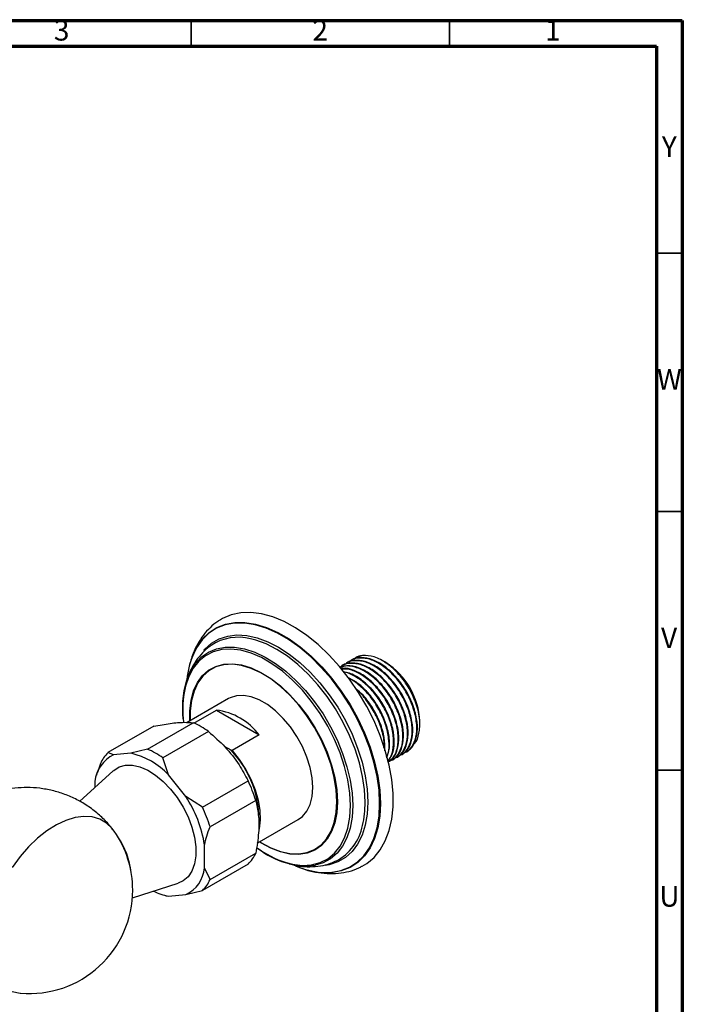
# Model space of a CAD drawing. Units: millimetres. Extents: x 5 to 995, y 5 to 995.
# Drawn here: x 867 to 995, y 805 to 995 of the extents above; entities that cross this region are included whole.
import ezdxf

# ---------------------------------------------------------------- set-up
doc = ezdxf.new("R2010")
doc.units = ezdxf.units.MM
doc.styles.add('SLDTEXTSTYLE0', font='TXT', dxfattribs={"width": 0.75})

msp = doc.modelspace()

# ---------------------------------------------------------------- linework, layer by layer
at = {"color": 5, "linetype": 'Continuous', "lineweight": 70}
for p, q in [((5, 995), (995, 995)), ((995, 995), (995, 5)), ((10, 990), (990, 990)), ((990, 990), (990, 10))]:
    msp.add_line(p, q, dxfattribs=at)
at = {"color": 5, "linetype": 'Continuous', "lineweight": 35}
for p, q in [((900, 990), (900, 995)), ((950, 990), (950, 995)), ((990, 950), (995, 950)), ((990, 900), (995, 900)), ((990, 850), (995, 850))]:
    msp.add_line(p, q, dxfattribs=at)
at = {"color": 7, "linetype": 'Continuous', "lineweight": 25}
for p, q in [((930.1, 870.72), (929.98, 870.65)), ((931, 871.23), (930.88, 871.17)), ((933.14, 872.15), (931.81, 871.71)), ((937.45, 870.92), (937.06, 871.14)), ((937.42, 870.87), (938.12, 870.49)), ((937.47, 870.91), (937.45, 870.92)), ((938.12, 870.49), (937.45, 870.88)), ((937.67, 870.79), (937.47, 870.91)), ((929.2, 870.2), (929.09, 870.13)), ((899.07, 867.03), (898.95, 866.58)), ((907.23, 863.82), (899.25, 859.22)), ((900.55, 859.1), (904.88, 861.6)), ((904.88, 861.6), (913.19, 856.8)), ((891.58, 854.06), (900.41, 859.16)), ((944.25, 858.85), (944.25, 859.4)), ((892.76, 858.48), (883.92, 853.38)), ((903.37, 857.46), (894.53, 852.36)), ((913.19, 856.8), (907.96, 853.78)), ((885, 852.95), (883.92, 853.38)), ((888.37, 853.26), (885, 852.95)), ((891.58, 854.06), (888.37, 853.26)), ((907.72, 853.83), (906.44, 854.57)), ((907.72, 853.83), (907.96, 853.78)), ((940.73, 853.07), (940.85, 853.13)), ((941.63, 853.59), (941.74, 853.65)), ((882.45, 851.28), (881.91, 849.53)), ((895.61, 849.08), (894.53, 852.36)), ((938.94, 852.03), (939.05, 852.1)), ((939.84, 852.55), (939.95, 852.62)), ((884.93, 849.85), (878.44, 843.95)), ((881.84, 849.54), (881.67, 849.01)), ((881.38, 847.81), (881.38, 846.62)), ((898.98, 844.89), (895.61, 849.08)), ((902.18, 842.83), (911.02, 847.94)), ((902.18, 842.83), (898.98, 844.89)), ((912.5, 844.13), (903.66, 839.03)), ((912.76, 835.84), (920.73, 840.44)), ((902.6, 831.07), (902.6, 835.56)), ((903.66, 828.82), (912.5, 833.93)), ((911.02, 831.83), (902.18, 826.72)), ((903.66, 828.82), (902.6, 831.07)), ((918.96, 831.88), (920.1, 831.63)), ((920.92, 831.24), (921.22, 831.11)), ((888.65, 825.3), (897.48, 828.12)), ((898.98, 825.92), (902.18, 826.72)), ((895.12, 825.71), (895.37, 825.66)), ((895.38, 825.71), (895.61, 825.62)), ((895.61, 825.62), (898.98, 825.92))]:
    msp.add_line(p, q, dxfattribs=at)
at = {"color": 7, "linetype": 'Continuous', "lineweight": 25, "flags": 128}
for points in [[(933.07, 831.4), (933.97, 831.94), (935.37, 833.12), (936.57, 834.58), (937.55, 836.32), (938.3, 838.3), (938.8, 840.51), (939.05, 842.91), (939.05, 845.47), (938.8, 848.17), (938.3, 850.95), (937.55, 853.8), (936.57, 856.66), (935.37, 859.51), (933.97, 862.31), (932.37, 865.02), (930.62, 867.6), (928.71, 870.02), (926.69, 872.25), (924.58, 874.26), (922.41, 876.03), (920.19, 877.52), (917.98, 878.73), (915.78, 879.63), (913.63, 880.22), (911.56, 880.49), (909.6, 880.42), (907.76, 880.03), (906.09, 879.32), (905.66, 879.08)], [(898.49, 859.93), (898.42, 860.91), (898.42, 863.25), (898.67, 865.42), (899.16, 867.4), (899.89, 869.16), (900.85, 870.66), (901.03, 870.89)], [(920.73, 840.44), (921.52, 841.01), (922.38, 842.04), (923.01, 843.34), (923.4, 844.88), (923.53, 846.62), (923.4, 848.51), (923.01, 850.5), (922.38, 852.53), (921.52, 854.55), (920.45, 856.51), (919.2, 858.35), (917.82, 860.01), (916.33, 861.47), (914.77, 862.66), (913.19, 863.57), (911.64, 864.17), (910.15, 864.44), (908.76, 864.37), (907.52, 863.97), (907.23, 863.82)], [(907.96, 853.78), (909.31, 852.07), (910.52, 850.2), (911.54, 848.23), (912.36, 846.2), (912.94, 844.18), (913.27, 842.21), (913.34, 840.35), (913.15, 838.65), (913.1, 838.39)], [(884.93, 849.85), (885.03, 849.94), (886.08, 850.6), (887.3, 850.94), (888.66, 850.94), (890.11, 850.62), (891.61, 849.97), (893.13, 849.02), (894.61, 847.8), (896.02, 846.33), (897.31, 844.67), (898.45, 842.85), (899.4, 840.94), (900.14, 838.99), (900.64, 837.04), (900.9, 835.17), (900.9, 833.42), (900.64, 831.84), (900.14, 830.48), (899.4, 829.38), (898.45, 828.57), (897.48, 828.12)], [(885.12, 838.19), (884.74, 838.7), (883.63, 839.75), (882.33, 840.5), (880.87, 840.94), (879.26, 841.04), (877.55, 840.82), (875.76, 840.28), (873.93, 839.42), (872.1, 838.26), (870.29, 836.83), (868.55, 835.15), (866.91, 833.26), (865.39, 831.19)], [(865.39, 807.18), (866.91, 806.85), (867.03, 806.84)]]:
    msp.add_lwpolyline(points, dxfattribs=at)
at = {"color": 8, "linetype": 'Continuous', "lineweight": 25, "flags": 128}
for points in [[(936.46, 843.52), (936.34, 846.1), (935.96, 848.79), (935.34, 851.56), (934.48, 854.36), (933.39, 857.16), (932.09, 859.93), (930.6, 862.61), (928.93, 865.19), (927.12, 867.62), (925.17, 869.87), (923.13, 871.91), (921.01, 873.71), (918.85, 875.25), (916.68, 876.5), (914.52, 877.46), (912.4, 878.1), (910.36, 878.42), (908.42, 878.41), (906.6, 878.08), (904.93, 877.43), (903.44, 876.47), (902.14, 875.2), (901.05, 873.65), (900.5, 872.57)], [(901.74, 874.8), (902.16, 875.33), (903.46, 876.6), (904.96, 877.57), (906.63, 878.22), (908.46, 878.55), (910.41, 878.56), (912.46, 878.24), (914.58, 877.59), (916.75, 876.63), (918.93, 875.37), (921.1, 873.83), (923.23, 872.02), (925.28, 869.97), (927.23, 867.72), (929.05, 865.28), (930.73, 862.69), (932.22, 859.99), (933.53, 857.22), (934.62, 854.41), (935.49, 851.59), (936.11, 848.81), (936.49, 846.11), (936.62, 843.52)], [(902.44, 873.11), (902.66, 873.36), (903.95, 874.52), (905.43, 875.37), (907.07, 875.91), (908.86, 876.13), (910.76, 876.02), (912.75, 875.58), (914.81, 874.83), (916.89, 873.77), (918.97, 872.43), (921.03, 870.81), (923.02, 868.94), (924.92, 866.85), (926.71, 864.57), (928.35, 862.14), (929.83, 859.58), (931.12, 856.94), (932.2, 854.25), (933.05, 851.56), (933.68, 848.9), (934.05, 846.31), (934.18, 843.83)], [(933.65, 843.78), (933.53, 846.23), (933.16, 848.79), (932.55, 851.41), (931.7, 854.07), (930.63, 856.72), (929.36, 859.33), (927.91, 861.85), (926.28, 864.26), (924.52, 866.51), (922.64, 868.57), (920.67, 870.41), (918.65, 872.01), (916.59, 873.34), (914.53, 874.39), (912.5, 875.13), (911.48, 875.39)], [(930.81, 843.14), (930.69, 845.56), (930.3, 848.09), (929.68, 850.69), (928.81, 853.31), (927.72, 855.93), (926.42, 858.48), (924.94, 860.95), (923.29, 863.28), (921.51, 865.44), (919.62, 867.4), (917.65, 869.12), (915.63, 870.58), (913.59, 871.76), (911.58, 872.63), (909.6, 873.18), (907.71, 873.41), (905.93, 873.3), (904.28, 872.87), (902.8, 872.12), (901.5, 871.06), (900.41, 869.71), (899.55, 868.08), (898.92, 866.21), (898.65, 864.94)], [(901.03, 870.89), (902.02, 871.9), (903.38, 872.84), (904.92, 873.47), (906.6, 873.78), (908.41, 873.78), (910.32, 873.46), (912.3, 872.81), (914.31, 871.87), (916.33, 870.63), (918.33, 869.12), (920.28, 867.35), (922.14, 865.37), (923.89, 863.19), (925.51, 860.85), (926.96, 858.39), (928.23, 855.83), (929.29, 853.23), (930.14, 850.62), (930.75, 848.04), (931.12, 845.53), (931.25, 843.13)], [(899.72, 859.49), (899.73, 861.47), (899.98, 863.5), (900.49, 865.34), (901.23, 866.94), (902.21, 868.27), (903.39, 869.32), (904.76, 870.06), (906.3, 870.48), (907.97, 870.57), (909.75, 870.34), (911.61, 869.78), (913.51, 868.9), (915.42, 867.73), (917.3, 866.27), (919.12, 864.57), (920.85, 862.64), (922.46, 860.53), (923.92, 858.26), (925.2, 855.89), (926.28, 853.45), (927.14, 850.98), (927.77, 848.54), (928.15, 846.16), (928.28, 843.89), (928.28, 843.89)], [(928.19, 843.93), (928.07, 846.19), (927.69, 848.56), (927.07, 850.99), (926.21, 853.44), (925.13, 855.86), (923.86, 858.22), (922.41, 860.48), (920.81, 862.58), (919.09, 864.5), (917.28, 866.19), (915.4, 867.64), (913.51, 868.81), (911.62, 869.68), (909.77, 870.24), (908, 870.47), (906.34, 870.38), (904.81, 869.96), (903.44, 869.22), (902.27, 868.18), (901.3, 866.85), (900.56, 865.26), (900.06, 863.44), (899.8, 861.41), (899.79, 859.53)], [(928.28, 843.89), (928.15, 841.76), (927.77, 839.82), (927.14, 838.1), (926.28, 836.63), (925.2, 835.44), (923.92, 834.54), (922.46, 833.96), (920.85, 833.7), (919.12, 833.77), (917.3, 834.17), (915.42, 834.89), (913.51, 835.92), (913.22, 836.1)], [(913.29, 836.14), (913.51, 836.01), (915.4, 834.98), (917.28, 834.27), (919.09, 833.87), (920.81, 833.8), (922.41, 834.05), (923.86, 834.63), (925.13, 835.52), (926.21, 836.71), (927.07, 838.17), (927.69, 839.88), (928.07, 841.81), (928.19, 843.93)], [(934.18, 843.83), (934.05, 841.5), (933.68, 839.34), (933.05, 837.4), (932.2, 835.7), (931.12, 834.26), (929.83, 833.1), (928.35, 832.25), (926.71, 831.71), (925.91, 831.57)], [(918.37, 832.12), (919.62, 831.81), (921.51, 831.58), (923.29, 831.69), (924.94, 832.12), (926.42, 832.87), (927.72, 833.93), (928.81, 835.28), (929.68, 836.91), (930.3, 838.78), (930.69, 840.87), (930.81, 843.14)], [(931.25, 843.13), (931.12, 840.87), (930.75, 838.79), (930.14, 836.92), (929.29, 835.28), (928.23, 833.91), (926.96, 832.82), (925.51, 832.04), (924.02, 831.59)], [(924.57, 830.27), (925.17, 830.21), (927.12, 830.22), (928.93, 830.55), (930.6, 831.2), (932.09, 832.17), (933.39, 833.43), (934.48, 834.98), (935.34, 836.79), (935.96, 838.83), (936.34, 841.09), (936.46, 843.52)], [(936.62, 843.52), (936.49, 841.08), (936.11, 838.82), (935.49, 836.76), (934.62, 834.95), (933.53, 833.39), (932.22, 832.12), (930.73, 831.15), (929.05, 830.5), (927.23, 830.17), (926.47, 830.13)]]:
    msp.add_lwpolyline(points, dxfattribs=at)
at = {"color": 7, "linetype": 'Continuous', "lineweight": 25}
for centre, radius, start, end in [((913.93, 866.43), 14.78, 145.5238, 175.6795), ((909.1, 866.21), 9.48, 75.4582, 123.4905), ((915.73, 865.93), 16.62, 156.4529, 174.456), ((929.97, 858.75), 14.29, 2.6058, 57.3888), ((919.52, 861.74), 21.12, 171.2882, 186.7082), ((903.3, 849.28), 12.42, 37.2743, 82.7311), ((894.3, 845.15), 15.29, 53.6018, 66.4036), ((888.46, 848.61), 6.58, 133.6515, 156.1472), ((885.22, 839.44), 14.17, 42.8523, 77.153), ((885.46, 840.05), 15.29, 53.6018, 66.4036), ((893.45, 840.26), 19.7, 357.4085, 43.5611), ((887.74, 847.18), 6.39, 115.3756, 174.4231), ((887.41, 836.59), 26.2, 16.7391, 25.6722), ((878.79, 831.69), 24.12, 9.2335, 33.1779), ((878.57, 831.48), 26.2, 16.7391, 25.6722), ((868.71, 826.77), 19.99, 0, 34.8265), ((923.44, 841.17), 9.89, 297.311, 349.1218), ((872.95, 828.35), 15.57, 6.7479, 34.248), ((924.36, 850.86), 19.67, 233.4933, 252.2962), ((922.4, 846.5), 15, 231.1585, 276.2299), ((906.48, 836.59), 6.58, 313.6515, 336.1472), ((896.24, 831.69), 6.39, 295.3756, 354.4231), ((926.89, 846.98), 16.86, 245.2376, 262.0932), ((926.52, 845.44), 15.31, 245.6031, 269.7824), ((897.64, 831.48), 6.58, 313.6515, 336.1472), ((868.71, 826.77), 19.99, 265.1789, 0), ((897.49, 835.95), 10.5, 242.98, 259.7164)]:
    msp.add_arc(centre, radius, start, end, dxfattribs=at)
at = {"color": 8, "linetype": 'Continuous', "lineweight": 25}
msp.add_arc((915.52, 843.57), 18.13, 346.3785, 0.6704, dxfattribs=at)
at = {"color": 7, "linetype": 'Continuous', "lineweight": 25}
for points, knots in [([(905.7, 879.06), (905.52, 878.96), (904.79, 878.56), (903.65, 877.57), (902.32, 876.12), (901.23, 874.43), (900.43, 872.81), (900.09, 871.69), (899.97, 871.27)], [0, 0, 0, 0, 0.060393, 0.260579, 0.460787, 0.663575, 0.870945, 1, 1, 1, 1]), ([(903.88, 874.1), (903.78, 874.04), (903.15, 873.64), (902.16, 872.67), (900.93, 871.2), (899.97, 869.5), (899.37, 868.19), (899.18, 867.42), (899.15, 867.32)], [0, 0, 0, 0, 0.04102, 0.267967, 0.495449, 0.726745, 0.96448, 1, 1, 1, 1]), ([(939.38, 852.36), (939.41, 852.36), (940.06, 852.45), (940.94, 853.42), (941.8, 855.23), (941.94, 857.73), (941.4, 860.55), (940.2, 863.45), (938.52, 866.08), (936.54, 868.22), (934.45, 869.74), (932.34, 870.61), (930.56, 870.68), (929.33, 870.4), (928.9, 869.94), (928.78, 869.82)], [0, 0, 0, 0, 0.005038, 0.097555, 0.192009, 0.284532, 0.378306, 0.472305, 0.564672, 0.651174, 0.736489, 0.821535, 0.908158, 0.975643, 1, 1, 1, 1]), ([(939.92, 852.67), (940.01, 852.7), (940.67, 852.91), (941.45, 854.12), (942.05, 856.21), (941.93, 858.87), (941.12, 861.74), (939.7, 864.6), (937.79, 867.16), (935.59, 869.16), (933.26, 870.46), (931.1, 870.8), (929.7, 870.64), (929.22, 870.2), (929.21, 870.19)], [0, 0, 0, 0, 0.015373, 0.113663, 0.212487, 0.309407, 0.408522, 0.506082, 0.604074, 0.703053, 0.799928, 0.898945, 0.996836, 1, 1, 1, 1]), ([(940.28, 852.88), (940.31, 852.88), (940.96, 852.96), (941.84, 853.94), (942.7, 855.75), (942.84, 858.25), (942.3, 861.07), (941.1, 863.97), (939.41, 866.6), (937.44, 868.73), (935.35, 870.26), (933.24, 871.13), (931.45, 871.2), (930.23, 870.92), (929.79, 870.46), (929.68, 870.34)], [0, 0, 0, 0, 0.005038, 0.097555, 0.192009, 0.284532, 0.378306, 0.472305, 0.564672, 0.651174, 0.736489, 0.821535, 0.908158, 0.975643, 1, 1, 1, 1]), ([(940.82, 853.19), (940.91, 853.22), (941.57, 853.43), (942.35, 854.64), (942.95, 856.72), (942.82, 859.39), (942.02, 862.26), (940.6, 865.12), (938.69, 867.68), (936.49, 869.68), (934.16, 870.97), (932, 871.32), (930.6, 871.16), (930.12, 870.72), (930.1, 870.7)], [0, 0, 0, 0, 0.015373, 0.113663, 0.212487, 0.309407, 0.408522, 0.506082, 0.604074, 0.703053, 0.799928, 0.898945, 0.996836, 1, 1, 1, 1]), ([(941.18, 853.4), (941.21, 853.4), (941.86, 853.48), (942.74, 854.46), (943.6, 856.27), (943.74, 858.77), (943.2, 861.59), (942, 864.49), (940.31, 867.12), (938.33, 869.25), (936.24, 870.78), (934.14, 871.65), (932.35, 871.72), (931.13, 871.44), (930.69, 870.98), (930.58, 870.85)], [0, 0, 0, 0, 0.005038, 0.097555, 0.192009, 0.284532, 0.378306, 0.472305, 0.564672, 0.651174, 0.736489, 0.821535, 0.908158, 0.975643, 1, 1, 1, 1]), ([(941.72, 853.71), (941.81, 853.74), (942.47, 853.95), (943.25, 855.16), (943.85, 857.24), (943.72, 859.91), (942.92, 862.78), (941.5, 865.64), (939.59, 868.2), (937.38, 870.2), (935.06, 871.49), (932.9, 871.84), (931.5, 871.68), (931.02, 871.24), (931, 871.22)], [0, 0, 0, 0, 0.015373, 0.113663, 0.212487, 0.309407, 0.408522, 0.506082, 0.604074, 0.703053, 0.799928, 0.898945, 0.996836, 1, 1, 1, 1]), ([(933.14, 872.15), (932.67, 872.07), (932.02, 871.96), (931.59, 871.5), (931.47, 871.37)], [0, 0, 0, 0, 0.734796, 1, 1, 1, 1]), ([(943.05, 855.08), (943.09, 855.11), (943.66, 855.49), (944.16, 857.08), (944.35, 859.66), (943.66, 862.73), (942.26, 865.81), (940.26, 868.6), (937.89, 870.75), (935.38, 872.11), (933.88, 872.14), (933.14, 872.15)], [0, 0, 0, 0, 0.009996, 0.13191, 0.254348, 0.377312, 0.5008, 0.624813, 0.74935, 0.874413, 1, 1, 1, 1]), ([(938.48, 851.84), (938.51, 851.84), (939.16, 851.93), (940.05, 852.9), (940.9, 854.71), (941.05, 857.22), (940.5, 860.03), (939.3, 862.93), (937.62, 865.56), (935.64, 867.7), (933.55, 869.23), (931.46, 870.07), (929.82, 870.23), (929.02, 869.92), (928.77, 869.82)], [0, 0, 0, 0, 0.005312, 0.102859, 0.202448, 0.300002, 0.398874, 0.497984, 0.595373, 0.686578, 0.776531, 0.866201, 0.957534, 1, 1, 1, 1]), ([(939.02, 852.15), (939.11, 852.18), (939.78, 852.39), (940.56, 853.61), (941.16, 855.69), (941.03, 858.35), (940.22, 861.22), (938.8, 864.08), (936.9, 866.64), (934.68, 868.65), (932.38, 869.91), (930.3, 870.36), (929.24, 869.98), (928.78, 869.82)], [0, 0, 0, 0, 0.015776, 0.116648, 0.218066, 0.317531, 0.419248, 0.51937, 0.619934, 0.721512, 0.82093, 0.922548, 1, 1, 1, 1]), ([(938.12, 851.64), (938.21, 851.66), (938.88, 851.88), (939.66, 853.09), (940.26, 855.17), (940.13, 857.83), (939.32, 860.71), (937.9, 863.57), (936, 866.12), (933.78, 868.14), (931.49, 869.36), (929.81, 869.83), (929.08, 869.61), (928.96, 869.58)], [0, 0, 0, 0, 0.0167522, 0.1238621, 0.2315535, 0.3371695, 0.4451776, 0.551492, 0.6582762, 0.7661362, 0.8717037, 0.9796062, 1, 1, 1, 1]), ([(937.99, 851.58), (938.38, 851.83), (939.27, 852.41), (939.99, 854.23), (940.15, 856.69), (939.6, 859.52), (938.41, 862.41), (936.72, 865.04), (934.74, 867.18), (932.66, 868.69), (930.66, 869.56), (929.51, 869.55), (928.99, 869.54)], [0, 0, 0, 0, 0.082761, 0.191694, 0.298399, 0.406548, 0.514955, 0.621481, 0.721242, 0.819634, 0.917717, 1, 1, 1, 1]), ([(937.95, 851.77), (938.22, 852.03), (938.91, 852.73), (939.34, 854.68), (939.24, 857.3), (938.42, 860.19), (937.01, 863.04), (935.1, 865.61), (932.9, 867.58), (930.92, 868.76), (929.83, 868.91), (929.45, 868.95)], [0, 0, 0, 0, 0.074983, 0.198761, 0.320154, 0.444297, 0.566493, 0.689228, 0.813201, 0.934538, 1, 1, 1, 1]), ([(938, 851.79), (938.06, 851.83), (938.6, 852.24), (939.07, 853.74), (939.26, 856.16), (938.7, 859), (937.51, 861.89), (935.82, 864.52), (933.84, 866.67), (931.77, 868.14), (930.25, 868.9), (929.54, 868.93), (929.47, 868.94)], [0, 0, 0, 0, 0.015007, 0.141756, 0.265914, 0.391751, 0.517889, 0.641838, 0.757916, 0.872401, 0.986526, 1, 1, 1, 1]), ([(937.85, 852.36), (938.05, 852.96), (938.49, 854.21), (938.33, 856.8), (937.53, 859.67), (936.11, 862.53), (934.2, 865.07), (932.18, 866.98), (930.84, 867.63), (930.28, 867.9)], [0, 0, 0, 0, 0.134244, 0.283349, 0.43583, 0.585921, 0.736675, 0.888947, 1, 1, 1, 1]), ([(937.79, 852.58), (937.9, 852.81), (938.31, 853.62), (938.33, 855.68), (937.81, 858.47), (936.61, 861.37), (934.92, 864.02), (932.95, 866.1), (931.39, 867.36), (930.56, 867.68), (930.41, 867.74)], [0, 0, 0, 0, 0.059056, 0.213803, 0.370643, 0.527858, 0.682344, 0.827021, 0.969712, 1, 1, 1, 1]), ([(937.44, 853.74), (937.45, 854.57), (937.47, 856.25), (936.62, 859.16), (935.21, 861.99), (933.54, 864.32), (932.32, 865.35), (931.83, 865.76)], [0, 0, 0, 0, 0.21163, 0.429295, 0.643546, 0.858744, 1, 1, 1, 1]), ([(937.29, 854.39), (937.32, 854.65), (937.41, 855.71), (936.88, 857.98), (935.72, 860.86), (934.02, 863.44), (932.68, 865.06), (931.96, 865.58), (931.93, 865.6)], [0, 0, 0, 0, 0.075569, 0.309879, 0.544749, 0.775543, 0.991681, 1, 1, 1, 1]), ([(892.76, 858.48), (893.85, 858.68), (896.07, 859.09), (898.63, 859.3), (899.86, 859.2), (900.41, 859.16)], [0, 0, 0, 0, 0.346797, 0.705058, 1, 1, 1, 1]), ([(903.37, 857.46), (904.46, 856.49), (906.68, 854.53), (909.23, 851.26), (910.47, 848.97), (911.02, 847.94)], [0, 0, 0, 0, 0.346797, 0.705058, 1, 1, 1, 1]), ([(884.87, 838.47), (884.59, 838.84), (883.81, 839.86), (882.24, 841.37), (880.2, 842.97), (877.94, 844.31), (875.58, 845.35), (873.17, 846.08), (870.73, 846.52), (868.31, 846.67), (865.94, 846.54), (863.64, 846.16), (861.44, 845.54), (859.37, 844.68), (857.6, 843.76), (856.6, 843.03), (856.19, 842.74)], [0, 0, 0, 0, 0.043403, 0.119731, 0.203203, 0.28509, 0.36527, 0.443823, 0.520819, 0.59631, 0.670336, 0.74293, 0.814128, 0.883993, 0.95264, 1, 1, 1, 1]), ([(912.5, 844.13), (912.69, 843.24), (913.1, 841.31), (913.15, 837.87), (912.72, 835.26), (912.5, 833.93)], [0, 0, 0, 0, 0.298502, 0.643042, 1, 1, 1, 1]), ([(902.6, 835.56), (902.73, 836.11), (903, 837.26), (903.43, 838.43), (903.66, 839.03)], [0, 0, 0, 0, 0.4825693, 1, 1, 1, 1]), ([(920.45, 831.56), (920.63, 831.52), (921.46, 831.33), (923, 831.27), (925.01, 831.43), (926.7, 831.82), (927.63, 832.26), (927.95, 832.42)], [0, 0, 0, 0, 0.069115, 0.323034, 0.59644, 0.860122, 1, 1, 1, 1]), ([(921.52, 830.99), (921.6, 830.96), (922.43, 830.62), (924.03, 830.25), (926.29, 829.94), (928.47, 829.98), (930.52, 830.37), (932.06, 830.86), (932.84, 831.31), (933.04, 831.43)], [0, 0, 0, 0, 0.018797, 0.211152, 0.400767, 0.58581, 0.765268, 0.939453, 1, 1, 1, 1])]:
    msp.add_open_spline(points, degree=3, knots=knots, dxfattribs=at)

# ---------------------------------------------------------------- texts
at = {"color": 7, "linetype": 'Continuous', "lineweight": 0, "char_height": 3.97, "attachment_point": 2, "style": 'SLDTEXTSTYLE0'}
for s, insert in [('3', (874.96, 995.06)), ('2', (924.96, 995.06)), ('1', (969.96, 995.06)), ('Y', (992.48, 972.56)), ('W', (992.5, 927.56)), ('V', (992.44, 877.56)), ('U', (992.51, 827.56))]:
    msp.add_mtext(s, dxfattribs=dict(at, insert=insert))

doc.saveas('drawing.dxf')
